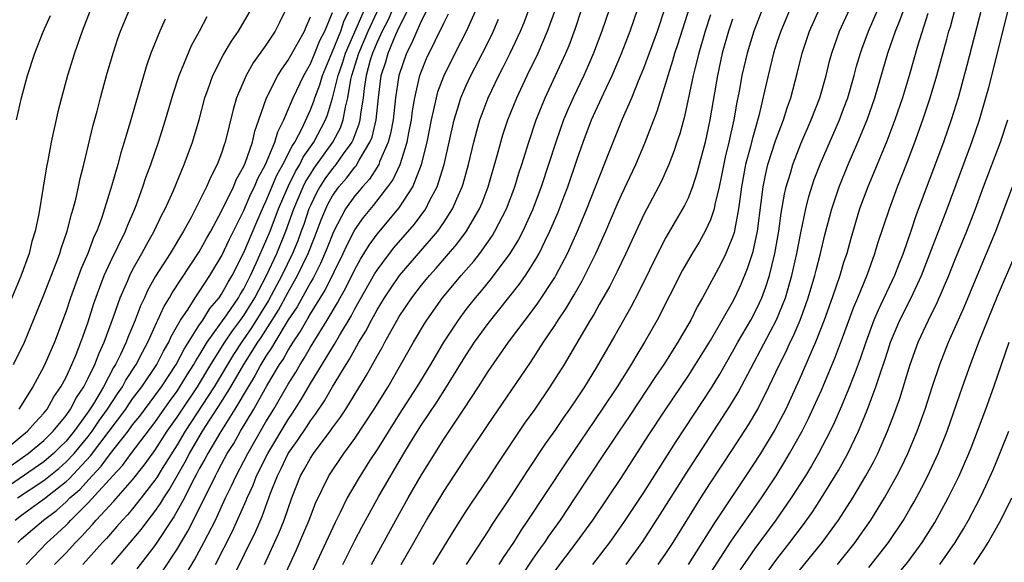
# Model space of a CAD drawing. Units: inches. Extents: x 2583000 to 2586000, y 1484692 to 1485000.
# Drawn here: x 2583485 to 2583573, y 1484791 to 1484840 of the extents above; entities that cross this region are included whole.
import ezdxf

# ---------------------------------------------------------------- set-up
doc = ezdxf.new("R2010")
doc.units = ezdxf.units.IN
doc.header["$MEASUREMENT"] = 0
doc.layers.add('LD25831482_2ft', color=244, linetype='Continuous')

msp = doc.modelspace()

# ---------------------------------------------------------------- linework, layer by layer
at = {"layer": 'LD25831482_2ft'}
for points, elevation in [([(2583519.175, 1484791), (2583520.324, 1484793), (2583521, 1484794.231), (2583521.444, 1484795), (2583523, 1484797.592), (2583525, 1484800.618), (2583527, 1484803.608), (2583530.802, 1484809.198), (2583531.975, 1484811), (2583533, 1484812.525), (2583533.299, 1484813), (2583533.989, 1484814.011), (2583534.74, 1484815.26), (2583535.474, 1484816.526), (2583536.707, 1484819), (2583537.607, 1484821), (2583538.615, 1484823.385), (2583539, 1484824.253), (2583540.284, 1484827), (2583541.097, 1484828.903), (2583542.213, 1484831.787), (2583543, 1484834.316), (2583543.19, 1484835), (2583543.636, 1484836.364), (2583543.806, 1484837), (2583544.106, 1484837.894), (2583545.727, 1484843)], 12236), ([(2583485.414, 1484791), (2583487.293, 1484793), (2583488.206, 1484793.794), (2583489, 1484794.553), (2583489.227, 1484794.773), (2583489.43, 1484795), (2583491, 1484796.559), (2583493.216, 1484799), (2583494.076, 1484799.924), (2583494.868, 1484801), (2583497, 1484803.794), (2583498.319, 1484805.681), (2583499, 1484806.611), (2583499.261, 1484807), (2583499.921, 1484808.079), (2583500.517, 1484809), (2583500.681, 1484809.319), (2583501, 1484809.815), (2583501.708, 1484811), (2583503.469, 1484813.468), (2583504.516, 1484815), (2583504.686, 1484815.314), (2583505, 1484815.819), (2583505.601, 1484817), (2583506.129, 1484818.129), (2583507, 1484820.111), (2583507.363, 1484821), (2583508.132, 1484823), (2583508.985, 1484825.015), (2583509.644, 1484826.356), (2583510.045, 1484827), (2583510.357, 1484827.643), (2583511.315, 1484829), (2583512.364, 1484831), (2583512.542, 1484831.458), (2583513, 1484832.948), (2583513.487, 1484835), (2583513.876, 1484836.124), (2583514.145, 1484837), (2583516.59, 1484842.59)], 12208), ([(2583508.827, 1484841), (2583508.23, 1484839.77), (2583507.838, 1484839), (2583507, 1484837.741), (2583505.862, 1484836.138), (2583505.205, 1484835), (2583504.357, 1484833), (2583504.056, 1484831.944), (2583503.336, 1484829), (2583503.236, 1484828.764), (2583503, 1484828.013), (2583502.618, 1484827), (2583502.052, 1484825.948), (2583501.657, 1484825), (2583500.658, 1484823), (2583500.285, 1484822.285), (2583499.582, 1484821), (2583498.384, 1484819), (2583497.062, 1484816.938), (2583496.345, 1484815.655), (2583496.055, 1484815), (2583495.713, 1484814.286), (2583495.226, 1484813), (2583494.569, 1484811.431), (2583494.415, 1484811), (2583493.916, 1484809.916), (2583493.465, 1484809), (2583493.281, 1484808.719), (2583492.367, 1484807), (2583491.467, 1484805.467), (2583491, 1484804.742), (2583489.739, 1484803), (2583489, 1484802.114), (2583488.432, 1484801.568), (2583487.874, 1484801), (2583487, 1484800.259), (2583483, 1484797.532)], 12200), ([(2583483, 1484799.201), (2583485.604, 1484801), (2583487, 1484802.153), (2583487.856, 1484803), (2583489, 1484804.408), (2583489.416, 1484805), (2583489.954, 1484806.046), (2583490.603, 1484807), (2583491, 1484807.782), (2583491.59, 1484809), (2583491.971, 1484810.029), (2583492.432, 1484811), (2583493.277, 1484813.277), (2583493.875, 1484815), (2583494.553, 1484816.553), (2583494.732, 1484817), (2583495, 1484817.523), (2583495.83, 1484819), (2583496.232, 1484819.768), (2583496.946, 1484821), (2583497.602, 1484822.398), (2583497.922, 1484823), (2583498.661, 1484824.66), (2583499.646, 1484827), (2583500.388, 1484829), (2583500.972, 1484831), (2583501.508, 1484833), (2583501.809, 1484833.809), (2583502.224, 1484835), (2583503.16, 1484836.84), (2583503.897, 1484838.103), (2583504.529, 1484839), (2583505.683, 1484841)], 12198), ([(2583491.235, 1484841), (2583490.446, 1484839), (2583489.75, 1484837), (2583489.137, 1484835), (2583488.597, 1484833), (2583488.278, 1484831.722), (2583487.653, 1484829), (2583487.353, 1484827.353), (2583487.23, 1484826.77), (2583486.954, 1484824.953), (2583486.548, 1484822.548), (2583486.221, 1484821), (2583485.936, 1484820.064), (2583485.673, 1484819), (2583484.935, 1484816.935), (2583483.292, 1484813)], 12190), ([(2583484.282, 1484809), (2583485.249, 1484811), (2583486.087, 1484813), (2583487, 1484815.259), (2583488.12, 1484818.119), (2583488.441, 1484819), (2583488.559, 1484819.441), (2583489.11, 1484821), (2583489.484, 1484822.515), (2583489.652, 1484823), (2583489.886, 1484823.886), (2583490.127, 1484825), (2583490.267, 1484825.733), (2583490.592, 1484827), (2583491.455, 1484830.545), (2583491.806, 1484831.806), (2583492.112, 1484833), (2583492.658, 1484835), (2583493.24, 1484837), (2583493.674, 1484838.326), (2583493.912, 1484839), (2583494.742, 1484841)], 12192), ([(2583484.677, 1484793), (2583485, 1484793.307), (2583486.977, 1484795), (2583488.13, 1484795.869), (2583489, 1484796.649), (2583489.353, 1484797), (2583490.233, 1484797.767), (2583491.341, 1484799), (2583492.157, 1484799.844), (2583493, 1484800.997), (2583494.583, 1484803), (2583495, 1484803.565), (2583495.637, 1484804.363), (2583497, 1484806.187), (2583497.583, 1484807), (2583498.912, 1484809), (2583499.628, 1484810.372), (2583501, 1484812.544), (2583501.307, 1484813), (2583501.957, 1484814.043), (2583502.772, 1484815), (2583503, 1484815.338), (2583503.584, 1484816.416), (2583503.948, 1484817), (2583505, 1484819.084), (2583506.165, 1484821.835), (2583506.782, 1484823.218), (2583507, 1484823.658), (2583507.98, 1484826.02), (2583508.526, 1484827), (2583509.349, 1484828.651), (2583509.595, 1484829), (2583510.255, 1484830.255), (2583511, 1484831.907), (2583511.306, 1484832.694), (2583511.4, 1484833), (2583511.838, 1484834.162), (2583512.08, 1484835), (2583513, 1484837.161), (2583513.742, 1484839), (2583514.049, 1484839.951), (2583514.589, 1484841)], 12206), ([(2583518.408, 1484841), (2583517.995, 1484840.006), (2583517.465, 1484839), (2583517, 1484838.007), (2583516.58, 1484837), (2583516.39, 1484836.39), (2583516.014, 1484835), (2583515.835, 1484833.835), (2583515.746, 1484833), (2583515.514, 1484831.513), (2583515.461, 1484831), (2583515.371, 1484830.629), (2583514.813, 1484829.187), (2583514.716, 1484829), (2583513.955, 1484827.955), (2583513.29, 1484827), (2583513, 1484826.648), (2583512.308, 1484825.692), (2583511.849, 1484825), (2583511.549, 1484824.451), (2583511, 1484823.319), (2583510.864, 1484823), (2583510.396, 1484821.604), (2583510.176, 1484821), (2583509.858, 1484820.141), (2583509.385, 1484819), (2583508.423, 1484817), (2583507.242, 1484814.759), (2583505.707, 1484812.293), (2583504.873, 1484811.127), (2583504.088, 1484809.912), (2583502.33, 1484807), (2583499.729, 1484803), (2583499, 1484801.776), (2583497.649, 1484799.649), (2583497.161, 1484798.839), (2583497, 1484798.6), (2583495.775, 1484797), (2583495, 1484796.027), (2583494.528, 1484795.471), (2583494.074, 1484795), (2583493.583, 1484794.417), (2583493, 1484793.783), (2583492.641, 1484793.359), (2583492.298, 1484793), (2583490.527, 1484791)], 12212), ([(2583493.082, 1484791), (2583493.98, 1484792.02), (2583494.789, 1484793), (2583495.804, 1484794.196), (2583496.401, 1484795), (2583497, 1484795.765), (2583497.51, 1484796.49), (2583497.799, 1484797), (2583498.284, 1484797.716), (2583498.996, 1484799), (2583499.738, 1484800.262), (2583500.109, 1484801), (2583501.291, 1484803), (2583503, 1484805.654), (2583503.839, 1484807), (2583504.997, 1484809.003), (2583506.259, 1484811), (2583506.566, 1484811.434), (2583508.118, 1484813.882), (2583509, 1484815.524), (2583509.851, 1484817), (2583510.808, 1484819), (2583511.434, 1484820.566), (2583511.979, 1484822.02), (2583512.378, 1484823), (2583512.581, 1484823.419), (2583513, 1484824.185), (2583513.566, 1484825), (2583514.24, 1484825.76), (2583515, 1484826.768), (2583515.112, 1484826.888), (2583515.386, 1484827.386), (2583516.364, 1484829), (2583516.545, 1484829.455), (2583516.917, 1484831), (2583517.128, 1484833), (2583517.377, 1484835), (2583517.779, 1484836.221), (2583517.991, 1484837), (2583518.695, 1484838.695), (2583519, 1484839.362), (2583519.842, 1484841)], 12214), ([(2583521.534, 1484841), (2583521, 1484839.962), (2583520.567, 1484839), (2583520.114, 1484837.886), (2583519.643, 1484837), (2583518.955, 1484835), (2583518.67, 1484833), (2583518.446, 1484831), (2583518.223, 1484829.777), (2583518.01, 1484829), (2583517.223, 1484827.223), (2583517.145, 1484827), (2583517.099, 1484826.901), (2583517, 1484826.767), (2583516.315, 1484825.685), (2583515.679, 1484825), (2583515.381, 1484824.619), (2583515, 1484824.178), (2583514.172, 1484823), (2583513.076, 1484820.924), (2583512.514, 1484819.487), (2583511.92, 1484818.08), (2583511.239, 1484816.761), (2583511, 1484816.379), (2583509.798, 1484814.202), (2583509, 1484813.017), (2583507.79, 1484811), (2583507.511, 1484810.489), (2583507, 1484809.742), (2583506.546, 1484809), (2583506.008, 1484807.992), (2583505.388, 1484807), (2583504.206, 1484805), (2583502.839, 1484802.839), (2583501.755, 1484801), (2583501.5, 1484800.5), (2583501, 1484799.624), (2583500.791, 1484799.209), (2583500.292, 1484798.292), (2583499.653, 1484797), (2583498.713, 1484795.287), (2583497, 1484792.726), (2583495.374, 1484790.626)], 12216), ([(2583499, 1484788.79), (2583500.571, 1484791.429), (2583501.415, 1484793), (2583502.443, 1484795), (2583503.369, 1484797), (2583503.903, 1484798.097), (2583504.303, 1484799), (2583505, 1484800.297), (2583505.359, 1484801), (2583507, 1484803.842), (2583507.699, 1484805), (2583509, 1484807.249), (2583509.679, 1484808.321), (2583510.064, 1484809), (2583510.434, 1484809.566), (2583511, 1484810.565), (2583512.515, 1484813), (2583513.452, 1484814.548), (2583513.687, 1484815), (2583514.158, 1484815.842), (2583515, 1484817.56), (2583515.515, 1484818.485), (2583516.275, 1484819.725), (2583517, 1484820.723), (2583519, 1484823.108), (2583520.213, 1484825), (2583521.002, 1484827), (2583521.503, 1484829), (2583521.891, 1484831), (2583522.174, 1484832.174), (2583522.34, 1484833), (2583522.48, 1484833.52), (2583523, 1484834.944), (2583524.023, 1484837), (2583525.045, 1484839), (2583526.286, 1484841.714)], 12220), ([(2583504.08, 1484789.919), (2583506.058, 1484793.942), (2583506.657, 1484795.344), (2583507.42, 1484797.42), (2583508.033, 1484799), (2583508.363, 1484799.637), (2583509.006, 1484801), (2583509.841, 1484802.159), (2583510.641, 1484803.359), (2583511, 1484803.926), (2583511.467, 1484804.533), (2583512.266, 1484805.734), (2583513, 1484807.001), (2583514.219, 1484809), (2583514.529, 1484809.471), (2583515, 1484810.355), (2583515.372, 1484811), (2583515.996, 1484812.004), (2583516.498, 1484813), (2583517, 1484813.914), (2583517.664, 1484815), (2583518.195, 1484815.805), (2583519.022, 1484817), (2583522.462, 1484821), (2583523, 1484821.772), (2583523.792, 1484823), (2583524.382, 1484824.382), (2583524.665, 1484825), (2583524.747, 1484825.253), (2583525.231, 1484827), (2583525.703, 1484829), (2583525.969, 1484830.031), (2583526.255, 1484831), (2583526.448, 1484831.552), (2583527, 1484832.998), (2583527.958, 1484835), (2583528.32, 1484835.68), (2583528.99, 1484837.01), (2583529.924, 1484839), (2583530.233, 1484839.767), (2583530.776, 1484841.224)], 12224), ([(2583508.466, 1484789.534), (2583509.716, 1484792.283), (2583510.325, 1484793.675), (2583510.882, 1484795), (2583511.473, 1484796.528), (2583512.653, 1484799), (2583514.005, 1484801), (2583515, 1484802.359), (2583516.75, 1484805), (2583517.989, 1484807), (2583519.149, 1484809), (2583520.274, 1484811), (2583521.288, 1484812.712), (2583521.474, 1484813), (2583522.898, 1484815), (2583524.57, 1484817), (2583525.7, 1484818.3), (2583526.238, 1484819), (2583527.386, 1484820.614), (2583527.616, 1484821), (2583528.653, 1484823), (2583529.408, 1484825), (2583529.772, 1484826.228), (2583530.032, 1484827), (2583530.649, 1484829), (2583531.32, 1484831), (2583532.12, 1484833), (2583533.068, 1484835), (2583533.99, 1484837), (2583534.288, 1484837.713), (2583534.834, 1484839.166), (2583535.441, 1484841)], 12228), ([(2583537.931, 1484841), (2583537.247, 1484839), (2583536.483, 1484837), (2583536.04, 1484835.96), (2583535.606, 1484835), (2583534.642, 1484833), (2583534.139, 1484831.861), (2583533.784, 1484831), (2583533.078, 1484829), (2583532.443, 1484827), (2583531.784, 1484825), (2583531.025, 1484822.975), (2583530.12, 1484821), (2583529.741, 1484820.259), (2583528.961, 1484819), (2583527.272, 1484816.728), (2583526.368, 1484815.633), (2583525.824, 1484815), (2583525, 1484813.952), (2583524.288, 1484813), (2583522.987, 1484811.013), (2583521.799, 1484809), (2583520.587, 1484807), (2583519, 1484804.535), (2583517, 1484801.36), (2583516.325, 1484800.325), (2583515.301, 1484798.699), (2583514.322, 1484797), (2583513.678, 1484795.678), (2583513.22, 1484794.78), (2583510.528, 1484789)], 12230), ([(2583513.914, 1484791), (2583515, 1484793.182), (2583515.624, 1484794.376), (2583517.17, 1484797.17), (2583519.411, 1484801), (2583520.022, 1484801.978), (2583520.626, 1484803), (2583521, 1484803.582), (2583522.375, 1484805.625), (2583523.252, 1484807), (2583525, 1484809.818), (2583525.786, 1484811), (2583527, 1484812.693), (2583529.794, 1484816.206), (2583530.351, 1484817), (2583531, 1484818.001), (2583531.384, 1484818.616), (2583531.589, 1484819), (2583532.124, 1484820.124), (2583532.567, 1484821), (2583533.292, 1484822.708), (2583533.851, 1484824.149), (2583534.165, 1484825), (2583535, 1484827.463), (2583535.544, 1484829), (2583536.317, 1484831), (2583537.408, 1484833.408), (2583538.166, 1484835), (2583539.011, 1484836.989), (2583539.794, 1484839), (2583540.483, 1484841)], 12232), ([(2583516.491, 1484791), (2583518.676, 1484795), (2583519.801, 1484797), (2583521, 1484799.081), (2583523, 1484802.295), (2583524.808, 1484805), (2583526.127, 1484807), (2583527, 1484808.36), (2583528.842, 1484811), (2583530.317, 1484813), (2583530.62, 1484813.38), (2583531.471, 1484814.53), (2583533, 1484816.828), (2583533.104, 1484817), (2583534.148, 1484819), (2583535.045, 1484821), (2583535.879, 1484823), (2583537.886, 1484828.114), (2583539.102, 1484831.102), (2583539.92, 1484833), (2583540.531, 1484834.531), (2583541, 1484835.658), (2583542.235, 1484839), (2583542.896, 1484841)], 12234), ([(2583551.7, 1484841), (2583550.901, 1484839), (2583550.303, 1484837), (2583549.845, 1484835), (2583549.588, 1484833.588), (2583549.387, 1484832.613), (2583549.117, 1484831), (2583548.679, 1484829), (2583548.341, 1484827.659), (2583548.004, 1484825.996), (2583547.783, 1484825), (2583547.397, 1484823.398), (2583547.333, 1484823), (2583547, 1484822.015), (2583546.533, 1484821), (2583545.984, 1484820.016), (2583545.366, 1484819), (2583544.505, 1484817.495), (2583542.225, 1484813), (2583541.085, 1484811), (2583540.279, 1484809.721), (2583539.865, 1484809), (2583538.601, 1484807), (2583537.274, 1484805), (2583533.919, 1484800.081), (2583530.583, 1484795), (2583529.937, 1484794.063), (2583529.278, 1484793), (2583528.353, 1484791.647), (2583527.955, 1484791)], 12242), ([(2583554.192, 1484841), (2583553.343, 1484839), (2583553, 1484837.971), (2583552.689, 1484837), (2583552.195, 1484835), (2583551.973, 1484833.973), (2583551.359, 1484831.359), (2583550.754, 1484829.246), (2583550.606, 1484828.606), (2583550.167, 1484827), (2583549.793, 1484825), (2583549.717, 1484824.283), (2583549.538, 1484823), (2583549.136, 1484820.864), (2583549, 1484820.46), (2583548.393, 1484819), (2583547.939, 1484818.061), (2583546.304, 1484815), (2583545.824, 1484814.176), (2583545.238, 1484813), (2583544.406, 1484811.594), (2583544.074, 1484811), (2583542.802, 1484809), (2583542.071, 1484807.929), (2583539.683, 1484804.316), (2583538.788, 1484803), (2583538.082, 1484801.918), (2583537.453, 1484801), (2583534.815, 1484797), (2583533.473, 1484795), (2583532.443, 1484793.557), (2583532.072, 1484793), (2583531.619, 1484792.381), (2583531, 1484791.484), (2583529.994, 1484790.006)], 12244), ([(2583533, 1484790.424), (2583534.96, 1484793), (2583536.42, 1484795), (2583537.782, 1484797), (2583539, 1484798.844), (2583541.418, 1484802.582), (2583543.007, 1484804.993), (2583545, 1484807.963), (2583545.669, 1484809), (2583547, 1484811.155), (2583548.072, 1484813), (2583549, 1484814.625), (2583549.199, 1484815), (2583549.768, 1484816.232), (2583550.359, 1484817.641), (2583550.844, 1484819.156), (2583551.242, 1484821), (2583551.588, 1484823.588), (2583551.744, 1484825), (2583551.954, 1484826.046), (2583552.189, 1484827), (2583552.875, 1484829.125), (2583553.582, 1484831), (2583553.909, 1484832.091), (2583554.244, 1484833), (2583554.816, 1484835.184), (2583555.258, 1484837), (2583555.925, 1484839), (2583556.83, 1484841)], 12246), ([(2583536.419, 1484791), (2583537.543, 1484792.457), (2583537.945, 1484793), (2583539.212, 1484794.788), (2583541, 1484797.481), (2583543.926, 1484802.074), (2583547.094, 1484806.906), (2583547.852, 1484808.148), (2583549, 1484810.138), (2583549.476, 1484811), (2583550.639, 1484813), (2583551, 1484813.669), (2583551.439, 1484814.561), (2583551.631, 1484815), (2583552.004, 1484815.996), (2583552.321, 1484817), (2583552.806, 1484819), (2583553.162, 1484821), (2583553.391, 1484822.609), (2583553.677, 1484824.323), (2583553.839, 1484825), (2583554.212, 1484826.212), (2583554.428, 1484827), (2583555.151, 1484828.849), (2583556.091, 1484831), (2583556.869, 1484833), (2583557.425, 1484835), (2583557.726, 1484836.275), (2583557.929, 1484837), (2583558.633, 1484839), (2583559.564, 1484841)], 12248), ([(2583539.423, 1484791), (2583540.914, 1484793.086), (2583542.49, 1484795.51), (2583544.81, 1484799.19), (2583548.758, 1484805.242), (2583549.506, 1484806.494), (2583552.965, 1484813.035), (2583553.762, 1484815), (2583554.346, 1484817), (2583554.791, 1484819), (2583555.143, 1484820.857), (2583555.595, 1484823), (2583555.873, 1484824.127), (2583556.353, 1484825.647), (2583556.902, 1484827.098), (2583558.617, 1484831), (2583559, 1484832.002), (2583559.369, 1484833), (2583559.945, 1484835), (2583560.163, 1484835.837), (2583560.514, 1484837), (2583560.638, 1484837.362), (2583561.24, 1484839), (2583562.099, 1484841)], 12250), ([(2583542.312, 1484791), (2583543, 1484792.012), (2583543.641, 1484793), (2583546.133, 1484797), (2583547, 1484798.344), (2583549, 1484801.371), (2583550.427, 1484803.573), (2583551.264, 1484805), (2583552.28, 1484807), (2583553.227, 1484809), (2583553.824, 1484810.176), (2583554.192, 1484811), (2583554.467, 1484811.533), (2583555.084, 1484813), (2583555.607, 1484814.393), (2583555.805, 1484815), (2583556.402, 1484817), (2583556.515, 1484817.485), (2583556.917, 1484819), (2583557.32, 1484820.68), (2583557.928, 1484823), (2583558.587, 1484825), (2583559.402, 1484827), (2583560.283, 1484829), (2583561.103, 1484831), (2583561.809, 1484833), (2583562.989, 1484837), (2583563.669, 1484839), (2583564.062, 1484839.938), (2583564.45, 1484841)], 12252), ([(2583547, 1484790.229), (2583548.884, 1484793.116), (2583551.593, 1484797), (2583552.914, 1484799), (2583553.715, 1484800.285), (2583554.14, 1484801), (2583555.263, 1484803), (2583555.847, 1484804.153), (2583556.48, 1484805.52), (2583557, 1484806.707), (2583558.27, 1484809.73), (2583559, 1484811.651), (2583559.888, 1484814.112), (2583560.267, 1484815), (2583561.144, 1484817.144), (2583561.82, 1484819), (2583562.092, 1484819.908), (2583563.114, 1484823), (2583563.847, 1484825), (2583564.745, 1484827.255), (2583565.413, 1484829), (2583566.133, 1484831), (2583566.794, 1484833), (2583567.39, 1484835), (2583568.275, 1484838.275), (2583568.479, 1484839), (2583568.607, 1484839.393), (2583569.037, 1484841)], 12256), ([(2583571.402, 1484841), (2583570.104, 1484835.896), (2583569.299, 1484833), (2583568.673, 1484831), (2583567.978, 1484829), (2583565.542, 1484822.458), (2583565.056, 1484821), (2583564.352, 1484819), (2583563.963, 1484818.037), (2583563.569, 1484817), (2583562.099, 1484813.901), (2583561.732, 1484813), (2583560.99, 1484811.01), (2583560.478, 1484809.522), (2583559.94, 1484808.06), (2583559.368, 1484806.632), (2583558.68, 1484805), (2583558.176, 1484803.824), (2583557.778, 1484803), (2583556.728, 1484801), (2583556.103, 1484799.897), (2583555.555, 1484799), (2583554.282, 1484797), (2583552.883, 1484795), (2583551, 1484792.442), (2583550.405, 1484791.596), (2583549, 1484789.542)], 12258), ([(2583551, 1484788.752), (2583553, 1484791.491), (2583554.171, 1484793), (2583555.386, 1484794.614), (2583556.218, 1484795.783), (2583557.006, 1484797), (2583558.245, 1484799), (2583558.528, 1484799.472), (2583559.367, 1484801), (2583560.332, 1484803), (2583561.104, 1484804.896), (2583561.9, 1484807), (2583562.337, 1484808.337), (2583562.688, 1484809.312), (2583563, 1484810.324), (2583563.228, 1484811), (2583564.063, 1484813), (2583565.066, 1484815), (2583565.999, 1484817), (2583568.306, 1484823), (2583570.538, 1484829), (2583571.221, 1484831), (2583571.813, 1484833), (2583572.07, 1484833.931), (2583572.88, 1484837.12), (2583573.838, 1484841)], 12260), ([(2583483.113, 1484801), (2583485.542, 1484803), (2583486.215, 1484803.785), (2583487, 1484804.635), (2583487.291, 1484805), (2583487.909, 1484806.091), (2583488.541, 1484807), (2583489, 1484807.874), (2583489.526, 1484809), (2583489.91, 1484809.91), (2583490.336, 1484811), (2583490.502, 1484811.498), (2583491, 1484812.853), (2583491.512, 1484814.488), (2583492.032, 1484815.968), (2583492.442, 1484817), (2583493, 1484818.245), (2583494.344, 1484821), (2583494.523, 1484821.477), (2583495.193, 1484823), (2583495.315, 1484823.315), (2583495.921, 1484825), (2583496.181, 1484825.819), (2583496.623, 1484827), (2583497.316, 1484829), (2583497.947, 1484831), (2583498.637, 1484833.363), (2583499.181, 1484835), (2583500.302, 1484837.698), (2583501.018, 1484839), (2583501.694, 1484840.306)], 12196), ([(2583484.41, 1484795), (2583485, 1484795.453), (2583487.059, 1484796.941), (2583489, 1484798.474), (2583489.281, 1484798.719), (2583491.215, 1484800.785), (2583492.893, 1484803), (2583494.377, 1484805), (2583494.623, 1484805.377), (2583495, 1484805.903), (2583495.824, 1484807), (2583497.164, 1484809), (2583497.783, 1484810.217), (2583498.253, 1484811), (2583498.476, 1484811.524), (2583499.32, 1484813), (2583499.992, 1484813.992), (2583500.624, 1484815), (2583501, 1484815.545), (2583501.958, 1484817), (2583503, 1484818.741), (2583503.717, 1484820.283), (2583505, 1484822.845), (2583505.646, 1484824.354), (2583505.967, 1484825), (2583506.261, 1484825.739), (2583506.954, 1484827), (2583507.796, 1484829), (2583508.061, 1484829.939), (2583508.607, 1484831), (2583509.443, 1484833), (2583510.394, 1484835), (2583511, 1484836.051), (2583511.394, 1484837), (2583511.845, 1484838.155), (2583512.292, 1484839), (2583513, 1484840.673)], 12204), ([(2583484.548, 1484831), (2583484.999, 1484833), (2583485.533, 1484835), (2583486.189, 1484837), (2583486.931, 1484838.931), (2583487.605, 1484840.395)], 12188), ([(2583484.629, 1484797), (2583487, 1484798.569), (2583488.342, 1484799.658), (2583489, 1484800.233), (2583489.725, 1484801), (2583491, 1484802.529), (2583491.364, 1484803), (2583492.019, 1484803.981), (2583492.746, 1484805), (2583493.627, 1484806.373), (2583494.077, 1484807), (2583494.397, 1484807.603), (2583495.314, 1484809), (2583495.873, 1484810.127), (2583496.369, 1484811), (2583497.176, 1484812.823), (2583497.278, 1484813), (2583497.808, 1484814.192), (2583498.307, 1484815), (2583498.55, 1484815.45), (2583501, 1484819.132), (2583501.652, 1484820.348), (2583502.023, 1484821), (2583503, 1484822.794), (2583504.07, 1484825), (2583504.337, 1484825.663), (2583505, 1484826.841), (2583505.123, 1484827.123), (2583505.779, 1484829), (2583505.999, 1484830.001), (2583506.37, 1484831), (2583507.058, 1484833), (2583508.066, 1484835), (2583508.42, 1484835.58), (2583509, 1484836.367), (2583509.814, 1484837.814), (2583510.456, 1484839), (2583510.607, 1484839.393), (2583511, 1484840.289)], 12202), ([(2583487.974, 1484791), (2583489, 1484792.068), (2583489.85, 1484793), (2583490.434, 1484793.566), (2583491, 1484794.201), (2583491.391, 1484794.609), (2583491.721, 1484795), (2583493.303, 1484796.697), (2583495, 1484798.639), (2583496.041, 1484799.959), (2583497, 1484801.278), (2583498.12, 1484803), (2583499, 1484804.264), (2583499.475, 1484805), (2583500.824, 1484807), (2583502.044, 1484809), (2583503.295, 1484811), (2583503.976, 1484812.025), (2583504.72, 1484813), (2583505, 1484813.397), (2583505.994, 1484815), (2583507.057, 1484817), (2583507.966, 1484819), (2583508.791, 1484821), (2583509.514, 1484823), (2583510.356, 1484825), (2583510.567, 1484825.433), (2583511, 1484826.127), (2583511.348, 1484826.652), (2583513.027, 1484829), (2583513.701, 1484830.299), (2583513.959, 1484831), (2583514.162, 1484832.161), (2583514.379, 1484833), (2583514.646, 1484834.646), (2583514.73, 1484835), (2583515.357, 1484837), (2583516.213, 1484839), (2583517, 1484840.723)], 12210), ([(2583497.662, 1484790.338), (2583499, 1484792.388), (2583499.977, 1484794.023), (2583501, 1484796.025), (2583502.443, 1484799), (2583502.646, 1484799.354), (2583503, 1484800.049), (2583503.519, 1484801), (2583504.092, 1484801.908), (2583504.717, 1484803), (2583505.907, 1484805), (2583507.083, 1484807.084), (2583508.231, 1484809), (2583508.543, 1484809.456), (2583509, 1484810.292), (2583509.28, 1484810.72), (2583509.438, 1484811), (2583510.07, 1484811.93), (2583510.668, 1484813), (2583510.802, 1484813.198), (2583511, 1484813.559), (2583512.323, 1484815.677), (2583513.955, 1484819), (2583514.278, 1484819.722), (2583515, 1484821.113), (2583515.778, 1484822.222), (2583516.682, 1484823.318), (2583517.982, 1484825), (2583518.414, 1484825.586), (2583519.074, 1484827), (2583519.703, 1484829), (2583519.854, 1484829.854), (2583520.085, 1484831), (2583520.187, 1484831.813), (2583520.397, 1484833), (2583520.857, 1484835), (2583521, 1484835.401), (2583521.463, 1484836.537), (2583523, 1484839.714), (2583523.44, 1484840.56)], 12218), ([(2583506.856, 1484791), (2583508.16, 1484793.84), (2583508.628, 1484795), (2583509.338, 1484797), (2583510.119, 1484799), (2583510.441, 1484799.559), (2583511, 1484800.592), (2583511.268, 1484801), (2583512.88, 1484803.12), (2583513, 1484803.305), (2583513.721, 1484804.28), (2583514.192, 1484805), (2583516.029, 1484807.971), (2583517, 1484809.755), (2583517.455, 1484810.545), (2583517.694, 1484811), (2583518.813, 1484813), (2583519, 1484813.309), (2583520.132, 1484815), (2583521, 1484816.126), (2583521.715, 1484817), (2583522.327, 1484817.673), (2583524.181, 1484819.819), (2583525.052, 1484821), (2583526.22, 1484823), (2583526.455, 1484823.545), (2583527.009, 1484825), (2583527.816, 1484827.816), (2583528.131, 1484829), (2583528.334, 1484829.666), (2583528.779, 1484831), (2583529.567, 1484833), (2583530.507, 1484835), (2583531.491, 1484837), (2583532.355, 1484839), (2583533.05, 1484840.95)], 12226), ([(2583547, 1484840.461), (2583546.521, 1484839), (2583545.952, 1484837), (2583545.59, 1484835.59), (2583545.456, 1484835), (2583544.677, 1484831.323), (2583544.25, 1484829.75), (2583543.99, 1484829), (2583543.755, 1484828.245), (2583543.27, 1484827), (2583542.578, 1484825.422), (2583541, 1484822.483), (2583539.393, 1484819), (2583538.618, 1484817.382), (2583537.942, 1484816.058), (2583537, 1484814.409), (2583536.505, 1484813.495), (2583536.192, 1484813), (2583533.833, 1484809), (2583532.563, 1484807), (2583531.197, 1484805), (2583530.285, 1484803.715), (2583527.874, 1484800.126), (2583527, 1484798.79), (2583525.465, 1484796.534), (2583525, 1484795.824), (2583523.899, 1484794.101), (2583523, 1484792.644), (2583522.015, 1484791)], 12238), ([(2583566.59, 1484840.59), (2583565.651, 1484837.651), (2583564.917, 1484835.083), (2583564.289, 1484833), (2583563.613, 1484831), (2583562.897, 1484829.103), (2583561.72, 1484826.28), (2583561.169, 1484825), (2583560.442, 1484823), (2583559.65, 1484820.35), (2583559.275, 1484819), (2583559, 1484818.173), (2583558.645, 1484817), (2583557.957, 1484815), (2583557.243, 1484813), (2583556.471, 1484811), (2583555, 1484807.632), (2583553.785, 1484805), (2583552.827, 1484803.173), (2583551.504, 1484801), (2583550.209, 1484799), (2583547.327, 1484794.673), (2583545.017, 1484791)], 12254), ([(2583497.927, 1484840.073), (2583497.445, 1484839), (2583496.648, 1484837), (2583496.222, 1484835.778), (2583494.85, 1484831), (2583494.407, 1484829.592), (2583494.249, 1484829), (2583493.944, 1484828.056), (2583493.664, 1484827), (2583493.132, 1484825.132), (2583492.478, 1484823), (2583492.218, 1484822.218), (2583491.761, 1484821), (2583491.513, 1484820.487), (2583490.955, 1484819), (2583490.367, 1484817.633), (2583489.399, 1484815), (2583489, 1484813.801), (2583487.95, 1484811), (2583487.155, 1484809.155), (2583487, 1484808.826), (2583486.025, 1484807), (2583484.751, 1484805)], 12194), ([(2583502.444, 1484791), (2583503.996, 1484794.004), (2583505.23, 1484796.77), (2583505.314, 1484797), (2583505.843, 1484798.157), (2583506.158, 1484799), (2583507.155, 1484801), (2583509, 1484804.068), (2583509.381, 1484804.618), (2583510.158, 1484805.842), (2583511, 1484807.288), (2583513.168, 1484810.832), (2583513.607, 1484811.608), (2583514.658, 1484813.342), (2583515, 1484814.001), (2583516.806, 1484817.195), (2583517, 1484817.501), (2583518.124, 1484819), (2583518.512, 1484819.488), (2583520.376, 1484821.624), (2583521.377, 1484823), (2583521.735, 1484823.735), (2583522.408, 1484825), (2583523.033, 1484827), (2583523.937, 1484831), (2583524.369, 1484832.369), (2583524.549, 1484833), (2583525, 1484834.052), (2583525.443, 1484835), (2583526.499, 1484837), (2583527.334, 1484838.666), (2583527.944, 1484840.056)], 12222), ([(2583549, 1484840.068), (2583548.63, 1484839), (2583548.075, 1484837), (2583547.635, 1484835), (2583547.243, 1484832.757), (2583546.966, 1484831), (2583546.53, 1484829), (2583545.794, 1484826.206), (2583545.404, 1484825), (2583545, 1484823.97), (2583544.686, 1484823.314), (2583543, 1484820.421), (2583542.5, 1484819.5), (2583540.523, 1484815.477), (2583539.831, 1484814.169), (2583538.395, 1484811.605), (2583536.761, 1484808.76), (2583535.666, 1484807), (2583535, 1484805.995), (2583534.327, 1484805), (2583533.774, 1484804.226), (2583533, 1484803.078), (2583532.134, 1484801.866), (2583530.532, 1484799.468), (2583529, 1484797.101), (2583527.366, 1484794.635), (2583527, 1484794.039), (2583525.028, 1484791)], 12240), ([(2583555, 1484790.429), (2583557.059, 1484793), (2583558.524, 1484795), (2583559.823, 1484797), (2583561, 1484798.977), (2583561.713, 1484800.287), (2583562.068, 1484801), (2583562.946, 1484803), (2583563.516, 1484804.484), (2583564.045, 1484805.955), (2583565.003, 1484809), (2583565.723, 1484811), (2583566.64, 1484813), (2583567.428, 1484814.572), (2583568.458, 1484817), (2583569, 1484818.383), (2583570.086, 1484821), (2583570.87, 1484823), (2583571.602, 1484825), (2583573.107, 1484829), (2583573.783, 1484831)], 12262), ([(2583558.438, 1484791), (2583560.031, 1484793), (2583560.439, 1484793.561), (2583561.433, 1484795), (2583562.681, 1484797), (2583563.795, 1484799), (2583564.201, 1484799.799), (2583564.765, 1484801), (2583565.607, 1484803), (2583566.326, 1484805), (2583567, 1484807.066), (2583567.659, 1484809), (2583568.441, 1484811), (2583569.848, 1484814.152), (2583571.008, 1484816.992), (2583572.695, 1484821), (2583573.459, 1484823), (2583574.187, 1484825)], 12264), ([(2583561.264, 1484790.736), (2583563.04, 1484793), (2583564.386, 1484795), (2583565, 1484796.04), (2583565.354, 1484796.646), (2583566.053, 1484797.947), (2583566.572, 1484799), (2583567.498, 1484801), (2583568.307, 1484803), (2583569.708, 1484807), (2583570.424, 1484809), (2583571.183, 1484811), (2583572.861, 1484815.139), (2583574.508, 1484819)], 12266), ([(2583562.961, 1484789.038), (2583564.774, 1484791.226), (2583566.071, 1484793), (2583566.439, 1484793.561), (2583567.206, 1484794.793), (2583568.415, 1484797), (2583569, 1484798.195), (2583569.39, 1484799), (2583570.274, 1484801), (2583570.482, 1484801.518), (2583571.785, 1484805), (2583572.508, 1484807), (2583573.908, 1484811)], 12268), ([(2583567.661, 1484791), (2583569.048, 1484793), (2583569.788, 1484794.212), (2583570.243, 1484795), (2583571.292, 1484797), (2583571.843, 1484798.157), (2583572.464, 1484799.536), (2583573.073, 1484801), (2583573.86, 1484803)], 12270), ([(2583570.714, 1484791), (2583571.627, 1484792.373), (2583572.01, 1484793), (2583573.139, 1484795), (2583574.149, 1484797)], 12272)]:
    msp.add_lwpolyline(points, dxfattribs=dict(at, elevation=elevation))

doc.saveas('drawing.dxf')
